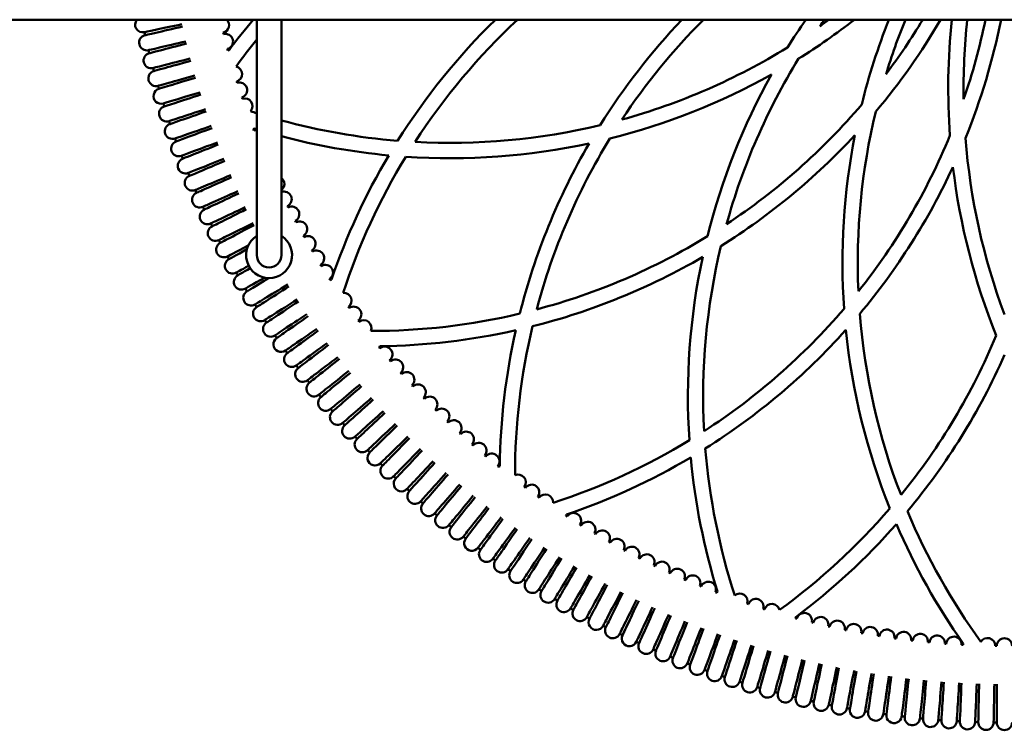
# Model space of a CAD drawing. Units: millimetres. Extents: x -3259 to 3630, y -2551 to 2862.
# Drawn here: x -454 to 189, y -404 to 60 of the extents above; entities that cross this region are included whole.
import ezdxf

# ---------------------------------------------------------------- set-up
doc = ezdxf.new("R2010")
doc.units = ezdxf.units.MM
doc.header["$LTSCALE"] = 0.75
doc.layers.add('Visible', color=7, linetype='Continuous', lineweight=50)

msp = doc.modelspace()

# ---------------------------------------------------------------- linework, layer by layer
at = {"layer": 'Visible'}
for p, q in [((-298.88, -94.08, -586.08), (-298.88, 59.64, -420.98)), ((-282.88, -94.08, -586.08), (-282.88, 59.64, -420.98))]:
    msp.add_line(p, q, dxfattribs=at)
at = {"layer": 'Visible', "extrusion": (0, 0, -1)}
for centre, radius, start, end in [((373.32, 56.38, 641.56), 5, 258, 40.69667), ((322.01, 56.04, 641.56), 5, 134.0238, 256.52716), ((-28.01, -218.15, 641.56), 430.73, 36.77478, 40.15875), ((-157.67, -248.65, 641.56), 430.73, 32.15752, 45.70169), ((-290.41, -237.59, 641.56), 430.73, 32.01516, 43.63268), ((-413.23, -186.05, 641.56), 430.73, 31.89014, 34.77668), ((172.7, 399.57, 641.56), 430.36, 232.17459, 238.09059), ((-514.12, -99.08, 641.56), 430.73, 13.89014, 21.62104), ((224.1, 276.81, 641.56), 430.36, 210.30784, 220.09059), ((-583.19, 14.81, 641.56), 430.73, 355.89014, 5.97285), ((235.05, 144.18, 641.56), 430.36, 191.33007, 202.09059), ((-189.12, 175.92, 641.56), 575, 347.29823, 347.50177), ((370.69, 44.62, 641.56), 5, 256.8, 76.8), ((319.39, 45.36, 641.56), 5, 75.87284, 255.32716), ((-189.12, 175.92, 641.56), 575, 346.09823, 346.30177), ((316.54, 34.74, 641.56), 5, 74.67284, 84.6526), ((367.82, 32.93, 641.56), 5, 255.6, 75.6), ((364.7, 21.3, 641.56), 5, 254.4, 74.4), ((-189.12, 175.92, 641.56), 575, 344.89823, 345.10177), ((313.47, 24.18, 641.56), 5, 102.0395, 252.92716), ((310.19, 13.69, 641.56), 5, 72.27284, 251.72716), ((172.7, 399.57, 641.56), 430.36, 240.82817, 255.98316), ((-413.23, -186.05, 641.56), 430.73, 14.01516, 29.15498), ((361.34, 9.73, 641.56), 5, 253.2, 73.2), ((-189.12, 175.92, 641.56), 575, 343.69823, 343.90177), ((306.68, 3.27, 641.56), 5, 71.07284, 222.24371), ((357.74, -1.76, 641.56), 5, 252, 72), ((-189.12, 175.92, 641.56), 575, 342.49823, 342.70177), ((353.9, -13.17, 641.56), 5, 250.8, 70.8), ((-189.12, 175.92, 641.56), 575, 341.29823, 341.50177), ((302.95, -7.08, 641.56), 5, 239.75863, 249.32716), ((299.01, -17.34, 641.56), 5, 68.67284, 91.52029), ((172.7, 399.57, 641.56), 430.36, 287.04986, 287.2665), ((-189.12, 175.92, 641.56), 575, 340.09823, 340.30177), ((172.7, 399.57, 641.56), 430.36, 275.34724, 284.83435), ((224.1, 276.81, 641.56), 430.36, 222.82817, 237.98316), ((-514.12, -99.08, 641.56), 430.73, 356.01516, 11.15498), ((349.82, -24.5, 641.56), 5, 249.6, 69.6), ((172.7, 399.57, 641.56), 430.36, 257.83111, 273.86083), ((-290.41, -237.59, 641.56), 430.73, 14.15752, 30.16885), ((345.5, -35.75, 641.56), 5, 248.4, 68.4), ((-189.12, 175.92, 641.56), 575, 338.89823, 339.10177), ((-157.67, -248.65, 641.56), 430.73, 18.77478, 30.67241), ((235.05, 144.18, 641.56), 430.36, 204.82817, 219.98316), ((-583.19, 14.81, 641.56), 430.73, 338.01516, 353.15498), ((340.95, -46.9, 641.56), 5, 247.2, 67.2), ((-189.12, 175.92, 641.56), 575, 337.69823, 337.90177), ((285.92, -47.61, 641.56), 5, 127.3614, 232.6386), ((336.17, -57.95, 641.56), 5, 246, 66), ((-189.12, 175.92, 641.56), 575, 336.49823, 336.70177), ((281.13, -57.51, 641.56), 5, 69.49646, 243.32716), ((-189.12, 175.92, 641.56), 575, 335.29823, 335.50177), ((276.14, -67.31, 641.56), 5, 62.67284, 242.12716), ((331.16, -68.9, 641.56), 5, 244.8, 64.8), ((325.92, -79.74, 641.56), 5, 243.6, 63.6), ((-189.12, 175.92, 641.56), 575, 334.09823, 334.30177), ((270.94, -77, 641.56), 5, 61.47284, 240.92716), ((265.54, -86.58, 641.56), 5, 60.27284, 239.72716), ((320.45, -90.47, 641.56), 5, 242.4, 62.4), ((-189.12, 175.92, 641.56), 575, 332.89823, 333.10177), ((-189.12, 175.92, 641.56), 575, 331.69823, 331.90177), ((259.95, -96.04, 641.56), 5, 59.07284, 238.52716), ((224.1, 276.81, 641.56), 430.36, 239.83111, 255.86083), ((-413.23, -186.05, 641.56), 430.73, 356.15752, 12.16885), ((314.76, -101.08, 641.56), 5, 241.2, 61.2), ((254.15, -105.38, 641.56), 5, 57.87284, 237.32716), ((308.85, -111.58, 641.56), 5, 240, 60), ((-189.12, 175.92, 641.56), 575, 330.49823, 330.70177), ((248.16, -114.61, 641.56), 5, 56.67284, 66.6526), ((302.72, -121.94, 641.56), 5, 238.8, 58.8), ((-189.12, 175.92, 641.56), 575, 329.29823, 329.50177), ((241.98, -123.7, 641.56), 5, 84.0395, 234.92716), ((296.37, -132.18, 641.56), 5, 237.6, 57.6), ((-189.12, 175.92, 641.56), 575, 328.09823, 328.30177), ((235.62, -132.66, 641.56), 5, 54.27284, 233.72716), ((289.81, -142.28, 641.56), 5, 236.4, 56.4), ((-189.12, 175.92, 641.56), 575, 326.89823, 327.10177), ((229.06, -141.49, 641.56), 5, 53.07284, 204.24371), ((-189.12, 175.92, 641.56), 575, 325.69823, 325.90177), ((224.1, 276.81, 641.56), 430.36, 257.34724, 269.2665), ((-290.41, -237.59, 641.56), 430.73, 0.77478, 12.67241), ((235.05, 144.18, 641.56), 430.36, 221.83111, 237.86083), ((-514.12, -99.08, 641.56), 430.73, 338.15752, 354.16885), ((283.04, -152.24, 641.56), 5, 235.2, 55.2), ((222.32, -150.18, 641.56), 5, 221.75863, 231.32716), ((215.4, -158.72, 641.56), 5, 50.67284, 230.12716), ((276.07, -162.05, 641.56), 5, 234, 54), ((-189.12, 175.92, 641.56), 575, 324.49823, 324.70177), ((204.48, 14.66, 641.56), 430.36, 203.83111, 219.86083), ((-189.12, 175.92, 641.56), 575, 323.29823, 323.50177), ((208.3, -167.12, 641.56), 5, 49.47284, 228.92716), ((268.89, -171.72, 641.56), 5, 232.8, 52.8), ((201.03, -175.37, 641.56), 5, 48.27284, 227.72716), ((261.51, -181.24, 641.56), 5, 231.6, 51.6), ((-189.12, 175.92, 641.56), 575, 322.09823, 322.30177), ((193.59, -183.46, 641.56), 5, 47.07284, 226.52716), ((-189.12, 175.92, 641.56), 575, 320.89823, 321.10177), ((185.98, -191.4, 641.56), 5, 45.87284, 225.32716), ((253.93, -190.59, 641.56), 5, 230.4, 50.4), ((246.15, -199.79, 641.56), 5, 229.2, 49.2), ((-189.12, 175.92, 641.56), 575, 319.69823, 319.90177), ((178.2, -199.17, 641.56), 5, 44.67284, 224.12716), ((238.19, -208.83, 641.56), 5, 228, 48), ((-189.12, 175.92, 641.56), 575, 318.49823, 318.70177), ((170.27, -206.78, 641.56), 5, 43.47284, 222.92716), ((162.17, -214.23, 641.56), 5, 42.27284, 221.72716), ((230.04, -217.69, 641.56), 5, 226.8, 46.8), ((-189.12, 175.92, 641.56), 575, 317.29823, 317.50177), ((153.93, -221.5, 641.56), 5, 41.07284, 220.52716), ((221.7, -226.38, 641.56), 5, 225.6, 45.6), ((-189.12, 175.92, 641.56), 575, 316.09823, 316.30177), ((145.53, -228.59, 641.56), 5, 39.87284, 219.32716), ((-189.12, 175.92, 641.56), 575, 314.89823, 315.10177), ((235.05, 144.18, 641.56), 430.36, 239.34724, 251.2665), ((-413.23, -186.05, 641.56), 430.73, 342.77478, 354.67241), ((213.19, -234.9, 641.56), 5, 224.4, 44.4), ((136.98, -235.51, 641.56), 5, 38.67284, 48.6526), ((128.3, -242.25, 641.56), 5, 66.0395, 216.92716), ((204.5, -243.23, 641.56), 5, 223.2, 43.2), ((-189.12, 175.92, 641.56), 575, 313.69823, 313.90177), ((119.47, -248.81, 641.56), 5, 36.27284, 215.72716), ((195.63, -251.38, 641.56), 5, 222, 42), ((-189.12, 175.92, 641.56), 575, 312.49823, 312.70177), ((110.51, -255.18, 641.56), 5, 35.07284, 186.24371), ((186.6, -259.35, 641.56), 5, 220.8, 40.8), ((-189.12, 175.92, 641.56), 575, 311.29823, 311.50177), ((-189.12, 175.92, 641.56), 575, 310.09823, 310.30177), ((101.41, -261.36, 641.56), 5, 203.75863, 213.32716), ((92.19, -267.35, 641.56), 5, 32.67284, 212.12716), ((177.4, -267.12, 641.56), 5, 219.6, 39.6), ((82.85, -273.14, 641.56), 5, 31.47284, 210.92716), ((204.48, 14.66, 641.56), 430.36, 221.34724, 233.2665), ((-514.12, -99.08, 641.56), 430.73, 324.77478, 336.67241), ((168.04, -274.7, 641.56), 5, 218.4, 38.4), ((-189.12, 175.92, 641.56), 575, 308.89823, 309.10177), ((73.38, -278.74, 641.56), 5, 30.27284, 209.72716), ((158.53, -282.08, 641.56), 5, 217.2, 37.2), ((-189.12, 175.92, 641.56), 575, 307.69823, 307.90177), ((63.8, -284.14, 641.56), 5, 29.07284, 208.52716), ((-189.12, 175.92, 641.56), 575, 306.49823, 306.70177), ((148.86, -289.26, 641.56), 5, 216, 36), ((54.11, -289.33, 641.56), 5, 27.87284, 207.32716), ((44.31, -294.32, 641.56), 5, 26.67284, 206.12716), ((-189.12, 175.92, 641.56), 575, 305.29823, 305.50177), ((139.04, -296.24, 641.56), 5, 214.8, 34.8), ((34.42, -299.11, 641.56), 5, 25.47284, 204.92716), ((-189.12, 175.92, 641.56), 575, 304.09823, 304.30177), ((129.08, -303.01, 641.56), 5, 213.6, 33.6), ((24.42, -303.69, 641.56), 5, 24.27284, 203.72716), ((-189.12, 175.92, 641.56), 575, 302.89823, 303.10177), ((118.98, -309.56, 641.56), 5, 212.4, 32.4), ((14.33, -308.05, 641.56), 5, 23.07284, 202.52716), ((4.15, -312.21, 641.56), 5, 21.87284, 201.32716), ((-189.12, 175.92, 641.56), 575, 301.69823, 301.90177), ((108.75, -315.91, 641.56), 5, 211.2, 31.2), ((-6.12, -316.15, 641.56), 5, 20.67284, 30.6526), ((-16.46, -319.87, 641.56), 5, 48.0395, 198.92716), ((-189.12, 175.92, 641.56), 575, 300.49823, 300.70177), ((98.38, -322.04, 641.56), 5, 210, 30), ((-26.88, -323.38, 641.56), 5, 18.27284, 197.72716), ((-189.12, 175.92, 641.56), 575, 299.29823, 299.50177), ((87.89, -327.95, 641.56), 5, 208.8, 28.8), ((-37.38, -326.67, 641.56), 5, 17.07284, 168.24371), ((-58.56, -332.58, 641.56), 5, 14.67284, 194.12716), ((-189.12, 175.92, 641.56), 575, 298.09823, 298.30177), ((77.28, -333.64, 641.56), 5, 207.6, 27.6), ((-47.94, -329.74, 641.56), 5, 185.75863, 195.32716), ((-69.23, -335.2, 641.56), 5, 13.47284, 192.92716), ((-79.97, -337.6, 641.56), 5, 12.27284, 191.72716), ((-189.12, 175.92, 641.56), 575, 296.89823, 297.10177), ((66.55, -339.11, 641.56), 5, 206.4, 26.4), ((-90.74, -339.78, 641.56), 5, 11.07284, 190.52716), ((-101.57, -341.72, 641.56), 5, 9.87284, 189.32716), ((-112.43, -343.44, 641.56), 5, 8.67284, 188.12716), ((-123.32, -344.94, 641.56), 5, 7.47284, 186.92716), ((-189.12, 175.92, 641.56), 575, 295.69823, 295.90177), ((55.7, -344.35, 641.56), 5, 205.2, 25.2), ((-189.12, 175.92, 641.56), 575, 294.49823, 294.70177), ((-134.24, -346.2, 641.56), 5, 6.27284, 185.72716), ((-145.19, -347.23, 641.56), 5, 5.07284, 184.52716), ((-156.15, -348.04, 641.56), 5, 3.87284, 183.32716), ((-178.12, -348.96, 641.56), 5, 30.0395, 180.92716), ((-189.12, -349.08, 641.56), 5, 0.27284, 179.72716), ((44.75, -349.36, 641.56), 5, 204, 24), ((-189.12, 175.92, 641.56), 575, 293.29823, 293.50177), ((33.7, -354.15, 641.56), 5, 202.8, 22.8), ((-167.13, -348.61, 641.56), 5, 2.67284, 12.6526), ((-189.12, 175.92, 641.56), 575, 292.09823, 292.30177), ((22.55, -358.7, 641.56), 5, 201.6, 21.6), ((-189.12, 175.92, 641.56), 575, 290.89823, 291.10177), ((11.31, -363.01, 641.56), 5, 200.4, 20.4), ((-189.12, 175.92, 641.56), 575, 289.69823, 289.90177), ((-0.02, -367.09, 641.56), 5, 199.2, 19.2), ((-189.12, 175.92, 641.56), 575, 288.49823, 288.70177), ((-11.43, -370.93, 641.56), 5, 198, 18), ((-189.12, 175.92, 641.56), 575, 287.29823, 287.50177), ((-22.93, -374.53, 641.56), 5, 196.8, 16.8), ((-189.12, 175.92, 641.56), 575, 286.09823, 286.30177), ((-34.49, -377.89, 641.56), 5, 195.6, 15.6), ((-189.12, 175.92, 641.56), 575, 284.89823, 285.10177), ((-46.12, -381.01, 641.56), 5, 194.4, 14.4), ((-189.12, 175.92, 641.56), 575, 283.69823, 283.90177), ((-57.82, -383.88, 641.56), 5, 193.2, 13.2), ((-189.12, 175.92, 641.56), 575, 282.49823, 282.70177), ((-69.57, -386.51, 641.56), 5, 192, 12), ((-189.12, 175.92, 641.56), 575, 281.29823, 281.50177), ((-81.37, -388.89, 641.56), 5, 190.8, 10.8), ((-189.12, 175.92, 641.56), 575, 280.09823, 280.30177), ((-93.23, -391.02, 641.56), 5, 189.6, 9.6), ((-189.12, 175.92, 641.56), 575, 278.89823, 279.10177), ((-105.12, -392.91, 641.56), 5, 188.4, 8.4), ((-189.12, 175.92, 641.56), 575, 277.69823, 277.90177), ((-117.05, -394.54, 641.56), 5, 187.2, 7.2), ((-189.12, 175.92, 641.56), 575, 276.49823, 276.70177), ((-129.01, -395.93, 641.56), 5, 186, 6), ((-189.12, 175.92, 641.56), 575, 275.29823, 275.50177), ((-141, -397.06, 641.56), 5, 184.8, 4.8), ((-189.12, 175.92, 641.56), 575, 274.09823, 274.30177), ((-153.01, -397.94, 641.56), 5, 183.6, 3.6), ((-189.12, 175.92, 641.56), 575, 272.89823, 273.10177), ((-165.04, -398.57, 641.56), 5, 182.4, 2.4), ((-189.12, 175.92, 641.56), 575, 271.69823, 271.90177), ((-177.08, -398.95, 641.56), 5, 181.2, 1.2), ((-189.12, 175.92, 641.56), 575, 270.49823, 270.70177), ((-189.12, -399.08, 641.56), 5, 180, 0)]:
    msp.add_arc(centre, radius, start, end, dxfattribs=at)
at = {"layer": 'Visible'}
for centre, radius, start, end in [((157.67, -248.65, -641.56), 420.73, 132.88473, 147.10804), ((290.41, -237.59, -641.56), 420.73, 135.05455, 146.53102), ((413.23, -186.05, -641.56), 420.73, 144.27214, 144.97393), ((-172.7, 399.57, -641.56), 420.36, 305.04814, 306.03343), ((514.12, -99.08, -641.56), 420.73, 157.83819, 162.97393), ((-224.1, 276.81, -641.56), 420.36, 323.04814, 328.89213), ((583.19, 14.81, -641.56), 420.73, 173.88465, 180.97393), ((-235.05, 144.18, -641.56), 420.36, 341.04814, 348.3967), ((189.12, 175.92, -641.56), 525, 193.74568, 193.85432), ((28.01, -218.15, -641.56), 420.73, 140.9822, 144.01351), ((189.12, 175.92, -641.56), 525, 194.94568, 195.05432), ((-172.7, 399.57, -641.56), 420.36, 285.47196, 301.59201), ((413.23, -186.05, -641.56), 420.73, 148.42698, 164.53102), ((189.12, 175.92, -641.56), 525, 197.34568, 197.45432), ((189.12, 175.92, -641.56), 525, 198.54568, 198.65432), ((-224.1, 276.81, -641.56), 420.36, 303.47196, 319.59201), ((-172.7, 399.57, -641.56), 420.36, 251.94539, 252.53165), ((-172.7, 399.57, -641.56), 420.36, 254.80435, 265.32147), ((514.12, -99.08, -641.56), 420.73, 166.42698, 182.53102), ((189.12, 175.92, -641.56), 525, 200.94568, 201.05432), ((-172.7, 399.57, -641.56), 420.36, 266.87427, 283.46551), ((290.41, -237.59, -641.56), 420.73, 148.53568, 165.10804), ((-235.05, 144.18, -641.56), 420.36, 321.47196, 337.59201), ((583.19, 14.81, -641.56), 420.73, 184.42698, 200.53102), ((157.67, -248.65, -641.56), 420.73, 148.65946, 162.01351), ((189.12, 175.92, -641.56), 525, 206.94568, 207.05432), ((189.12, 175.92, -641.56), 525, 208.14568, 208.25432), ((-290.88, -94.08, -596.56), 15, 122.23095, 57.76905), ((189.12, 175.92, -641.56), 525, 209.34568, 209.45432), ((-224.1, 276.81, -641.56), 420.36, 284.87427, 301.46551), ((413.23, -186.05, -641.56), 420.73, 166.53568, 183.10804), ((189.12, 175.92, -641.56), 525, 210.54568, 210.65432), ((189.12, 175.92, -641.56), 525, 211.74568, 211.85432), ((189.12, 175.92, -641.56), 525, 212.94568, 213.05432), ((189.12, 175.92, -641.56), 525, 215.34568, 215.45432), ((-224.1, 276.81, -641.56), 420.36, 269.94539, 283.32147), ((-235.05, 144.18, -641.56), 420.36, 302.87427, 319.46551), ((514.12, -99.08, -641.56), 420.73, 184.53568, 201.10804), ((189.12, 175.92, -641.56), 525, 216.54568, 216.65432), ((290.41, -237.59, -641.56), 420.73, 166.65946, 180.01351), ((-204.48, 14.66, -641.56), 420.36, 320.87427, 337.46551), ((189.12, 175.92, -641.56), 525, 218.94568, 219.05432), ((189.12, 175.92, -641.56), 525, 220.14568, 220.25432), ((189.12, 175.92, -641.56), 525, 221.34568, 221.45432), ((189.12, 175.92, -641.56), 525, 222.54568, 222.65432), ((189.12, 175.92, -641.56), 525, 223.74568, 223.85432), ((189.12, 175.92, -641.56), 525, 224.94568, 225.05432), ((189.12, 175.92, -641.56), 525, 226.14568, 226.25432), ((189.12, 175.92, -641.56), 525, 227.34568, 227.45432), ((189.12, 175.92, -641.56), 525, 228.54568, 228.65432), ((-235.05, 144.18, -641.56), 420.36, 287.94539, 301.32147), ((189.12, 175.92, -641.56), 525, 229.74568, 229.85432), ((413.23, -186.05, -641.56), 420.73, 184.65946, 198.01351), ((189.12, 175.92, -641.56), 525, 230.94568, 231.05432), ((189.12, 175.92, -641.56), 525, 233.34568, 233.45432), ((189.12, 175.92, -641.56), 525, 234.54568, 234.65432), ((-204.48, 14.66, -641.56), 420.36, 305.94539, 319.32147), ((514.12, -99.08, -641.56), 420.73, 202.65946, 216.01351), ((189.12, 175.92, -641.56), 525, 236.94568, 237.05432), ((189.12, 175.92, -641.56), 525, 238.14568, 238.25432), ((189.12, 175.92, -641.56), 525, 239.34568, 239.45432), ((189.12, 175.92, -641.56), 525, 240.54568, 240.65432), ((189.12, 175.92, -641.56), 525, 241.74568, 241.85432), ((189.12, 175.92, -641.56), 525, 242.94568, 243.05432), ((189.12, 175.92, -641.56), 525, 244.14568, 244.25432), ((189.12, 175.92, -641.56), 525, 245.34568, 245.45432), ((189.12, 175.92, -641.56), 525, 246.54568, 246.65432), ((189.12, 175.92, -641.56), 525, 247.74568, 247.85432), ((189.12, 175.92, -641.56), 525, 248.94568, 249.05432), ((189.12, 175.92, -641.56), 525, 251.34568, 251.45432), ((189.12, 175.92, -641.56), 525, 252.54568, 252.65432), ((189.12, 175.92, -641.56), 525, 254.94568, 255.05432), ((189.12, 175.92, -641.56), 525, 256.14568, 256.25432), ((189.12, 175.92, -641.56), 525, 257.34568, 257.45432), ((189.12, 175.92, -641.56), 525, 258.54568, 258.65432), ((189.12, 175.92, -641.56), 525, 259.74568, 259.85432), ((189.12, 175.92, -641.56), 525, 260.94568, 261.05432), ((189.12, 175.92, -641.56), 525, 262.14568, 262.25432), ((189.12, 175.92, -641.56), 525, 263.34568, 263.45432), ((189.12, 175.92, -641.56), 525, 264.54568, 264.65432), ((189.12, 175.92, -641.56), 525, 265.74568, 265.85432), ((189.12, 175.92, -641.56), 525, 266.94568, 267.05432), ((189.12, 175.92, -641.56), 525, 269.34568, 269.45432)]:
    msp.add_arc(centre, radius, start, end, dxfattribs=at)
at = {"layer": 'Visible', "extrusion": (0.207912, -0.978148, 3.35398e-16)}
msp.add_arc((-328.44, -641.56, -127.76), 25, 89.97396, 180, dxfattribs=at)
at = {"layer": 'Visible', "extrusion": (-0.228351, 0.973579, 0)}
msp.add_arc((325.71, -641.56, 133.09), 25, 0, 90.02604, dxfattribs=at)
at = {"layer": 'Visible', "extrusion": (0.228351, -0.973579, -1.27529e-17)}
msp.add_arc((-325.71, -641.56, -123.09), 25, 89.97396, 180, dxfattribs=at)
at = {"layer": 'Visible', "extrusion": (-0.24869, 0.968583, 0)}
msp.add_arc((323.07, -641.56, 128.37), 25, 0, 90.02604, dxfattribs=at)
at = {"layer": 'Visible', "extrusion": (0.24869, -0.968583, -1.87974e-16)}
msp.add_arc((-323.07, -641.56, -118.37), 25, 89.97396, 180, dxfattribs=at)
at = {"layer": 'Visible', "extrusion": (-0.26892, 0.963163, 0)}
msp.add_arc((320.54, -641.56, 123.59), 25, 0, 90.02604, dxfattribs=at)
at = {"layer": 'Visible', "extrusion": (0.26892, -0.963163, 1.40404e-16)}
msp.add_arc((-320.54, -641.56, -113.59), 25, 89.97396, 180, dxfattribs=at)
at = {"layer": 'Visible', "extrusion": (-0.289032, 0.957319, 0)}
msp.add_arc((318.11, -641.56, 118.75), 25, 0, 90.02604, dxfattribs=at)
at = {"layer": 'Visible', "extrusion": (0.289032, -0.957319, 3.82994e-17)}
msp.add_arc((-318.11, -641.56, -108.75), 25, 89.97396, 180, dxfattribs=at)
at = {"layer": 'Visible', "extrusion": (-0.309017, 0.951057, 0)}
msp.add_arc((315.77, -641.56, 113.87), 25, 0, 90.02604, dxfattribs=at)
at = {"layer": 'Visible', "extrusion": (0.309017, -0.951057, -9.1344e-18)}
msp.add_arc((-315.77, -641.56, -103.87), 25, 89.97396, 180, dxfattribs=at)
at = {"layer": 'Visible', "extrusion": (-0.328867, 0.944376, 0)}
msp.add_arc((313.55, -641.56, 108.94), 25, 0, 90.02604, dxfattribs=at)
at = {"layer": 'Visible', "extrusion": (0.328867, -0.944376, 6.09755e-16)}
msp.add_arc((-313.55, -641.56, -98.94), 25, 89.97396, 180, dxfattribs=at)
at = {"layer": 'Visible', "extrusion": (-0.348572, 0.937282, 0)}
msp.add_arc((311.42, -641.56, 103.97), 25, 0, 90.02604, dxfattribs=at)
at = {"layer": 'Visible', "extrusion": (0.348572, -0.937282, -3.97279e-16)}
msp.add_arc((-311.42, -641.56, -93.97), 25, 89.97396, 180, dxfattribs=at)
at = {"layer": 'Visible', "extrusion": (-0.368125, 0.929776, 0)}
msp.add_arc((309.4, -641.56, 98.95), 25, 0, 90.02604, dxfattribs=at)
at = {"layer": 'Visible', "extrusion": (0.368125, -0.929776, 1.12757e-16)}
msp.add_arc((-309.4, -641.56, -88.95), 25, 89.97396, 180, dxfattribs=at)
at = {"layer": 'Visible', "extrusion": (-0.387516, 0.921863, 0)}
msp.add_arc((307.48, -641.56, 93.89), 25, 0, 90.02604, dxfattribs=at)
at = {"layer": 'Visible', "extrusion": (0.387516, -0.921863, 2.16922e-16)}
msp.add_arc((-307.48, -641.56, -83.89), 25, 89.97396, 180, dxfattribs=at)
at = {"layer": 'Visible', "extrusion": (-0.406737, 0.913545, 0)}
msp.add_arc((305.68, -641.56, 88.79), 25, 0, 90.02604, dxfattribs=at)
at = {"layer": 'Visible', "extrusion": (0.406737, -0.913545, -5.8574e-17)}
msp.add_arc((-305.68, -641.56, -78.79), 25, 89.97396, 180, dxfattribs=at)
at = {"layer": 'Visible', "extrusion": (-0.425779, 0.904827, 0)}
msp.add_arc((303.98, -641.56, 83.66), 25, 0, 90.02604, dxfattribs=at)
at = {"layer": 'Visible', "extrusion": (0.425779, -0.904827, 5.10551e-16)}
msp.add_arc((-303.98, -641.56, -73.66), 25, 89.97396, 180, dxfattribs=at)
at = {"layer": 'Visible', "extrusion": (-0.444635, 0.895712, 0)}
msp.add_arc((302.38, -641.56, 78.49), 25, 0, 90.02604, dxfattribs=at)
at = {"layer": 'Visible', "extrusion": (0.444635, -0.895712, -4.82118e-16)}
msp.add_arc((-302.38, -641.56, -68.49), 25, 89.97396, 180, dxfattribs=at)
at = {"layer": 'Visible', "extrusion": (-0.463296, 0.886204, 0)}
msp.add_arc((300.9, -641.56, 73.29), 25, 0, 90.02604, dxfattribs=at)
at = {"layer": 'Visible', "extrusion": (0.463296, -0.886204, -1.249e-15)}
msp.add_arc((-300.9, -641.56, -63.29), 25, 112.60338, 180, dxfattribs=at)
at = {"layer": 'Visible', "extrusion": (-0.481754, 0.876307, 0)}
msp.add_arc((299.52, -641.56, 68.06), 25, 0, 62.49073, dxfattribs=at)
at = {"layer": 'Visible', "extrusion": (0.481754, -0.876307, 2.9976e-15)}
msp.add_arc((-299.52, -641.56, -58.06), 25, 128.89198, 180, dxfattribs=at)
at = {"layer": 'Visible', "extrusion": (-0.5, 0.866025, 0)}
msp.add_arc((298.26, -641.56, 62.8), 25, 0, 51.2554, dxfattribs=at)
at = {"layer": 'Visible', "extrusion": (0.5, -0.866025, 2.77556e-16)}
msp.add_arc((-298.26, -641.56, -52.8), 25, 115.3413, 180, dxfattribs=at)
at = {"layer": 'Visible', "extrusion": (-0.518027, 0.855364, 0)}
msp.add_arc((297.1, -641.56, 57.51), 25, 0, 70.32613, dxfattribs=at)
at = {"layer": 'Visible', "extrusion": (0.518027, -0.855364, -3.17671e-16)}
msp.add_arc((-297.1, -641.56, -47.51), 25, 89.97396, 180, dxfattribs=at)
at = {"layer": 'Visible', "extrusion": (-0.535827, 0.844328, 0)}
msp.add_arc((296.06, -641.56, 52.2), 25, 0, 90.02604, dxfattribs=at)
at = {"layer": 'Visible', "extrusion": (0.535827, -0.844328, -7.76018e-16)}
msp.add_arc((-296.06, -641.56, -42.2), 25, 89.97396, 180, dxfattribs=at)
at = {"layer": 'Visible', "extrusion": (-0.553392, 0.832921, 0)}
msp.add_arc((295.12, -641.56, 46.87), 25, 0, 90.02604, dxfattribs=at)
at = {"layer": 'Visible', "extrusion": (0.553392, -0.832921, 5.98398e-16)}
msp.add_arc((-295.12, -641.56, -36.87), 25, 89.97396, 180, dxfattribs=at)
at = {"layer": 'Visible', "extrusion": (-0.570714, 0.821149, 0)}
msp.add_arc((294.3, -641.56, 41.53), 25, 0, 90.02604, dxfattribs=at)
at = {"layer": 'Visible', "extrusion": (0.570714, -0.821149, 7.25955e-16)}
msp.add_arc((-294.3, -641.56, -31.53), 25, 89.97396, 180, dxfattribs=at)
at = {"layer": 'Visible', "extrusion": (-0.587785, 0.809017, 0)}
msp.add_arc((293.59, -641.56, 36.16), 25, 0, 90.02604, dxfattribs=at)
at = {"layer": 'Visible', "extrusion": (0.587785, -0.809017, -1.54605e-15)}
msp.add_arc((-293.59, -641.56, -26.16), 25, 89.97396, 180, dxfattribs=at)
at = {"layer": 'Visible', "extrusion": (-0.604599, 0.79653, 0)}
msp.add_arc((293, -641.56, 30.79), 25, 0, 90.02604, dxfattribs=at)
at = {"layer": 'Visible', "extrusion": (0.604599, -0.79653, 4.20345e-16)}
msp.add_arc((-293, -641.56, -20.79), 25, 89.97396, 180, dxfattribs=at)
at = {"layer": 'Visible', "extrusion": (-0.621148, 0.783693, 0)}
msp.add_arc((292.51, -641.56, 25.4), 25, 0, 90.02604, dxfattribs=at)
at = {"layer": 'Visible', "extrusion": (0.621148, -0.783693, -4.19071e-16)}
msp.add_arc((-292.51, -641.56, -15.4), 25, 89.97396, 180, dxfattribs=at)
at = {"layer": 'Visible', "extrusion": (-0.637424, 0.770513, 0)}
msp.add_arc((292.14, -641.56, 20), 25, 0, 90.02604, dxfattribs=at)
at = {"layer": 'Visible', "extrusion": (0.637424, -0.770513, -2.27926e-16)}
msp.add_arc((-292.14, -641.56, -10), 25, 89.97396, 180, dxfattribs=at)
at = {"layer": 'Visible', "extrusion": (-0.653421, 0.756995, 0)}
msp.add_arc((291.89, -641.56, 14.6), 25, 0, 90.02604, dxfattribs=at)
at = {"layer": 'Visible', "extrusion": (0.653421, -0.756995, 1.59394e-15)}
msp.add_arc((-291.89, -641.56, -4.6), 25, 89.97396, 180, dxfattribs=at)
at = {"layer": 'Visible', "extrusion": (-0.669131, 0.743145, 0)}
msp.add_arc((291.74, -641.56, 9.19), 25, 0, 90.02604, dxfattribs=at)
at = {"layer": 'Visible', "extrusion": (0.669131, -0.743145, 7.58399e-17)}
msp.add_arc((-291.74, -641.56, 0.81), 25, 89.97396, 180, dxfattribs=at)
at = {"layer": 'Visible', "extrusion": (-0.684547, 0.728969, 0)}
msp.add_arc((291.71, -641.56, 3.78), 25, 0, 90.02604, dxfattribs=at)
at = {"layer": 'Visible', "extrusion": (0.684547, -0.728969, -3.03875e-16)}
msp.add_arc((-291.71, -641.56, 6.22), 25, 89.97396, 180, dxfattribs=at)
at = {"layer": 'Visible', "extrusion": (-0.699663, 0.714473, 0)}
msp.add_arc((291.79, -641.56, -1.63), 25, 0, 90.02604, dxfattribs=at)
at = {"layer": 'Visible', "extrusion": (0.699663, -0.714473, -5.11472e-17)}
msp.add_arc((-291.79, -641.56, 11.63), 25, 89.97396, 180, dxfattribs=at)
at = {"layer": 'Visible', "extrusion": (-0.714473, 0.699663, 0)}
msp.add_arc((291.99, -641.56, -7.03), 25, 0, 90.02604, dxfattribs=at)
at = {"layer": 'Visible', "extrusion": (0.714473, -0.699663, -6.74048e-16)}
msp.add_arc((-291.99, -641.56, 17.03), 25, 89.97396, 180, dxfattribs=at)
at = {"layer": 'Visible', "extrusion": (-0.728969, 0.684547, 0)}
msp.add_arc((292.3, -641.56, -12.43), 25, 0, 90.02604, dxfattribs=at)
at = {"layer": 'Visible', "extrusion": (0.728969, -0.684547, 6.83237e-16)}
msp.add_arc((-292.3, -641.56, 22.43), 25, 89.97396, 180, dxfattribs=at)
at = {"layer": 'Visible', "extrusion": (-0.743145, 0.669131, 0)}
msp.add_arc((292.72, -641.56, -17.83), 25, 0, 90.02604, dxfattribs=at)
at = {"layer": 'Visible', "extrusion": (0.743145, -0.669131, -1.72404e-15)}
msp.add_arc((-292.72, -641.56, 27.83), 25, 89.97396, 180, dxfattribs=at)
at = {"layer": 'Visible', "extrusion": (-0.756995, 0.653421, 0)}
msp.add_arc((293.25, -641.56, -23.21), 25, 0, 90.02604, dxfattribs=at)
at = {"layer": 'Visible', "extrusion": (0.756995, -0.653421, 1.85602e-15)}
msp.add_arc((-293.25, -641.56, 33.21), 25, 89.97396, 180, dxfattribs=at)
at = {"layer": 'Visible', "extrusion": (-0.770513, 0.637424, 0)}
msp.add_arc((293.9, -641.56, -28.58), 25, 0, 90.02604, dxfattribs=at)
at = {"layer": 'Visible', "extrusion": (0.770513, -0.637424, -1.18487e-15)}
msp.add_arc((-293.9, -641.56, 38.58), 25, 89.97396, 180, dxfattribs=at)
at = {"layer": 'Visible', "extrusion": (-0.783693, 0.621148, 0)}
msp.add_arc((294.66, -641.56, -33.94), 25, 0, 90.02604, dxfattribs=at)
at = {"layer": 'Visible', "extrusion": (0.783693, -0.621148, 2.04616e-16)}
msp.add_arc((-294.66, -641.56, 43.94), 25, 89.97396, 180, dxfattribs=at)
at = {"layer": 'Visible', "extrusion": (-0.79653, 0.604599, 0)}
msp.add_arc((295.53, -641.56, -39.27), 25, 0, 90.02604, dxfattribs=at)
at = {"layer": 'Visible', "extrusion": (0.79653, -0.604599, 2.1165e-15)}
msp.add_arc((-295.53, -641.56, 49.27), 25, 89.97396, 180, dxfattribs=at)
at = {"layer": 'Visible', "extrusion": (-0.809017, 0.587785, 0)}
msp.add_arc((296.51, -641.56, -44.59), 25, 0, 90.02604, dxfattribs=at)
at = {"layer": 'Visible', "extrusion": (0.809017, -0.587785, -1.42762e-16)}
msp.add_arc((-296.51, -641.56, 54.59), 25, 89.97396, 180, dxfattribs=at)
at = {"layer": 'Visible', "extrusion": (-0.821149, 0.570714, 0)}
msp.add_arc((297.61, -641.56, -49.89), 25, 0, 90.02604, dxfattribs=at)
at = {"layer": 'Visible', "extrusion": (0.821149, -0.570714, 1.84106e-15)}
msp.add_arc((-297.61, -641.56, 59.89), 25, 89.97396, 180, dxfattribs=at)
at = {"layer": 'Visible', "extrusion": (-0.832921, 0.553392, 0)}
msp.add_arc((298.81, -641.56, -55.17), 25, 0, 90.02604, dxfattribs=at)
at = {"layer": 'Visible', "extrusion": (0.832921, -0.553392, -4.82443e-16)}
msp.add_arc((-298.81, -641.56, 65.17), 25, 89.97396, 180, dxfattribs=at)
at = {"layer": 'Visible', "extrusion": (-0.844328, 0.535827, 0)}
msp.add_arc((300.13, -641.56, -60.41), 25, 0, 90.02604, dxfattribs=at)
at = {"layer": 'Visible', "extrusion": (0.844328, -0.535827, -1.06916e-15)}
msp.add_arc((-300.13, -641.56, 70.41), 25, 89.97396, 180, dxfattribs=at)
at = {"layer": 'Visible', "extrusion": (-0.855364, 0.518027, 0)}
msp.add_arc((301.55, -641.56, -65.63), 25, 0, 90.02604, dxfattribs=at)
at = {"layer": 'Visible', "extrusion": (0.855364, -0.518027, 1.38065e-15)}
msp.add_arc((-301.55, -641.56, 75.63), 25, 89.97396, 180, dxfattribs=at)
at = {"layer": 'Visible', "extrusion": (-0.866025, 0.5, 0)}
msp.add_arc((303.09, -641.56, -70.82), 25, 0, 90.02604, dxfattribs=at)
at = {"layer": 'Visible', "extrusion": (0.866025, -0.5, 1.03693e-15)}
msp.add_arc((-303.09, -641.56, 80.82), 25, 89.97396, 180, dxfattribs=at)
at = {"layer": 'Visible', "extrusion": (-0.876307, 0.481754, 0)}
msp.add_arc((304.73, -641.56, -75.97), 25, 0, 90.02604, dxfattribs=at)
at = {"layer": 'Visible', "extrusion": (0.876307, -0.481754, -2.51811e-15)}
msp.add_arc((-304.73, -641.56, 85.97), 25, 89.97396, 180, dxfattribs=at)
at = {"layer": 'Visible', "extrusion": (-0.886204, 0.463296, 0)}
msp.add_arc((306.48, -641.56, -81.09), 25, 0, 90.02604, dxfattribs=at)
at = {"layer": 'Visible', "extrusion": (0.886204, -0.463296, -1.66924e-15)}
msp.add_arc((-306.48, -641.56, 91.09), 25, 89.97396, 180, dxfattribs=at)
at = {"layer": 'Visible', "extrusion": (-0.895712, 0.444635, 0)}
msp.add_arc((308.33, -641.56, -86.17), 25, 0, 90.02604, dxfattribs=at)
at = {"layer": 'Visible', "extrusion": (0.895712, -0.444635, 2.02112e-15)}
msp.add_arc((-308.33, -641.56, 96.17), 25, 89.97396, 180, dxfattribs=at)
at = {"layer": 'Visible', "extrusion": (-0.904827, 0.425779, 0)}
msp.add_arc((310.3, -641.56, -91.21), 25, 0, 90.02604, dxfattribs=at)
at = {"layer": 'Visible', "extrusion": (0.904827, -0.425779, 3.98363e-16)}
msp.add_arc((-310.3, -641.56, 101.21), 25, 89.97396, 180, dxfattribs=at)
at = {"layer": 'Visible', "extrusion": (-0.913545, 0.406737, 0)}
msp.add_arc((312.36, -641.56, -96.21), 25, 0, 90.02604, dxfattribs=at)
at = {"layer": 'Visible', "extrusion": (0.913545, -0.406737, 1.48126e-15)}
msp.add_arc((-312.36, -641.56, 106.21), 25, 89.97396, 180, dxfattribs=at)
at = {"layer": 'Visible', "extrusion": (-0.921863, 0.387516, 0)}
msp.add_arc((314.54, -641.56, -101.17), 25, 0, 90.02604, dxfattribs=at)
at = {"layer": 'Visible', "extrusion": (0.921863, -0.387516, 3.5158e-16)}
msp.add_arc((-314.54, -641.56, 111.17), 25, 89.97396, 180, dxfattribs=at)
at = {"layer": 'Visible', "extrusion": (-0.929776, 0.368125, 0)}
msp.add_arc((316.81, -641.56, -106.08), 25, 0, 90.02604, dxfattribs=at)
at = {"layer": 'Visible', "extrusion": (0.929776, -0.368125, 1.65162e-15)}
msp.add_arc((-316.81, -641.56, 116.08), 25, 89.97396, 180, dxfattribs=at)
at = {"layer": 'Visible', "extrusion": (-0.937282, 0.348572, 0)}
msp.add_arc((319.19, -641.56, -110.94), 25, 0, 90.02604, dxfattribs=at)
at = {"layer": 'Visible', "extrusion": (0.937282, -0.348572, -8.01768e-16)}
msp.add_arc((-319.19, -641.56, 120.94), 25, 89.97396, 180, dxfattribs=at)
at = {"layer": 'Visible', "extrusion": (-0.944376, 0.328867, 0)}
msp.add_arc((321.67, -641.56, -115.74), 25, 0, 90.02604, dxfattribs=at)
at = {"layer": 'Visible', "extrusion": (0.944376, -0.328867, 1.13004e-15)}
msp.add_arc((-321.67, -641.56, 125.74), 25, 89.97396, 180, dxfattribs=at)
at = {"layer": 'Visible', "extrusion": (-0.951057, 0.309017, 0)}
msp.add_arc((324.24, -641.56, -120.5), 25, 0, 90.02604, dxfattribs=at)
at = {"layer": 'Visible', "extrusion": (0.951057, -0.309017, -8.77201e-16)}
msp.add_arc((-324.24, -641.56, 130.5), 25, 89.97396, 180, dxfattribs=at)
at = {"layer": 'Visible', "extrusion": (-0.957319, 0.289032, 0)}
msp.add_arc((326.92, -641.56, -125.2), 25, 0, 90.02604, dxfattribs=at)
at = {"layer": 'Visible', "extrusion": (0.957319, -0.289032, -1.85881e-15)}
msp.add_arc((-326.92, -641.56, 135.2), 25, 89.97396, 180, dxfattribs=at)
at = {"layer": 'Visible', "extrusion": (-0.963163, 0.26892, 0)}
msp.add_arc((329.7, -641.56, -129.84), 25, 0, 90.02604, dxfattribs=at)
at = {"layer": 'Visible', "extrusion": (0.963163, -0.26892, 2.08279e-15)}
msp.add_arc((-329.7, -641.56, 139.84), 25, 89.97396, 180, dxfattribs=at)
at = {"layer": 'Visible', "extrusion": (-0.968583, 0.24869, 0)}
msp.add_arc((332.57, -641.56, -134.43), 25, 0, 90.02604, dxfattribs=at)
at = {"layer": 'Visible', "extrusion": (0.968583, -0.24869, 1.5278e-15)}
msp.add_arc((-332.57, -641.56, 144.43), 25, 89.97396, 180, dxfattribs=at)
at = {"layer": 'Visible', "extrusion": (-0.973579, 0.228351, 0)}
msp.add_arc((335.54, -641.56, -138.95), 25, 0, 90.02604, dxfattribs=at)
at = {"layer": 'Visible', "extrusion": (0.973579, -0.228351, 4.25604e-16)}
msp.add_arc((-335.54, -641.56, 148.95), 25, 89.97396, 180, dxfattribs=at)
at = {"layer": 'Visible', "extrusion": (-0.978148, 0.207912, 0)}
msp.add_arc((338.6, -641.56, -143.41), 25, 0, 90.02604, dxfattribs=at)
at = {"layer": 'Visible', "extrusion": (0.978148, -0.207912, -4.99912e-16)}
msp.add_arc((-338.6, -641.56, 153.41), 25, 89.97396, 180, dxfattribs=at)
at = {"layer": 'Visible', "extrusion": (-0.982287, 0.187381, 0)}
msp.add_arc((341.75, -641.56, -147.8), 25, 0, 90.02604, dxfattribs=at)
at = {"layer": 'Visible', "extrusion": (0.982287, -0.187381, -2.62529e-15)}
msp.add_arc((-341.75, -641.56, 157.8), 25, 89.97396, 180, dxfattribs=at)
at = {"layer": 'Visible', "extrusion": (-0.985996, 0.166769, 0)}
msp.add_arc((345, -641.56, -152.13), 25, 0, 90.02604, dxfattribs=at)
at = {"layer": 'Visible', "extrusion": (0.985996, -0.166769, -6.15109e-16)}
msp.add_arc((-345, -641.56, 162.13), 25, 89.97396, 180, dxfattribs=at)
at = {"layer": 'Visible', "extrusion": (-0.989272, 0.146083, 0)}
msp.add_arc((348.34, -641.56, -156.39), 25, 0, 90.02604, dxfattribs=at)
at = {"layer": 'Visible', "extrusion": (0.989272, -0.146083, -8.74938e-16)}
msp.add_arc((-348.34, -641.56, 166.39), 25, 89.97396, 180, dxfattribs=at)
at = {"layer": 'Visible', "extrusion": (-0.992115, 0.125333, 0)}
msp.add_arc((351.76, -641.56, -160.58), 25, 0, 90.02604, dxfattribs=at)
at = {"layer": 'Visible', "extrusion": (0.992115, -0.125333, -2.82749e-15)}
msp.add_arc((-351.76, -641.56, 170.58), 25, 89.97396, 180, dxfattribs=at)
at = {"layer": 'Visible', "extrusion": (-0.994522, 0.104528, 0)}
msp.add_arc((355.27, -641.56, -164.69), 25, 0, 90.02604, dxfattribs=at)
at = {"layer": 'Visible', "extrusion": (0.994522, -0.104528, -1.20029e-15)}
msp.add_arc((-355.27, -641.56, 174.69), 25, 89.97396, 180, dxfattribs=at)
at = {"layer": 'Visible', "extrusion": (-0.996493, 0.083678, 0)}
msp.add_arc((358.87, -641.56, -168.73), 25, 0, 90.02604, dxfattribs=at)
at = {"layer": 'Visible', "extrusion": (0.996493, -0.083678, 9.71696e-16)}
msp.add_arc((-358.87, -641.56, 178.73), 25, 89.97396, 180, dxfattribs=at)
at = {"layer": 'Visible', "extrusion": (-0.998027, 0.062791, 0)}
msp.add_arc((362.55, -641.56, -172.7), 25, 0, 90.02604, dxfattribs=at)
at = {"layer": 'Visible', "extrusion": (0.998027, -0.062791, -1.21929e-15)}
msp.add_arc((-362.55, -641.56, 182.7), 25, 89.97396, 180, dxfattribs=at)
at = {"layer": 'Visible', "extrusion": (-0.999123, 0.041876, 0)}
msp.add_arc((366.31, -641.56, -176.59), 25, 0, 90.02604, dxfattribs=at)
at = {"layer": 'Visible', "extrusion": (0.999123, -0.041876, -1.72947e-15)}
msp.add_arc((-366.31, -641.56, 186.59), 25, 89.97396, 180, dxfattribs=at)
at = {"layer": 'Visible', "extrusion": (-0.999781, 0.020942, 0)}
msp.add_arc((370.15, -641.56, -180.39), 25, 0, 90.02604, dxfattribs=at)
at = {"layer": 'Visible', "extrusion": (0.999781, -0.020942, 3.26391e-16)}
msp.add_arc((-370.15, -641.56, 190.39), 25, 89.97396, 180, dxfattribs=at)
at = {"layer": 'Visible', "extrusion": (-1, 0, 0)}
msp.add_arc((374.08, -641.56, -184.12), 25, 0, 90.02604, dxfattribs=at)
at = {"layer": 'Visible', "extrusion": (2.01948e-28, 0.145965, 0.98929)}
msp.add_ellipse((-290.88, -94.08, -586.08), major_axis=(0, -8, 1.18), ratio=0.98929, start_param=-1.570796, end_param=1.570796, dxfattribs=at)
at = {"layer": 'Visible'}
msp.add_open_spline([(1177.71, 59.64, 1030.97), (1112.53, 59.64, 1027.86), (1047.34, 59.64, 1025.08), (931.79, 59.64, 1025.99), (881.46, 59.64, 1026.7), (749.2, 59.64, 1030.39), (667.44, 59.64, 1037.36), (534.48, 59.64, 1045.2), (483.22, 59.64, 1046.18), (387.49, 59.64, 1045.23), (342.96, 59.64, 1043.98), (228.2, 59.64, 1040.09), (157.98, 59.64, 1036.99), (-21.85, 59.64, 1030.02), (-131.58, 59.64, 1027.08), (-313.54, 59.64, 1030.2), (-385.81, 59.64, 1033.37), (-537.98, 59.64, 1039.5), (-617.95, 59.64, 1042.54), (-770.02, 59.64, 1042.41), (-842.09, 59.64, 1039.92), (-947.51, 59.64, 1036.16), (-980.97, 59.64, 1034.86), (-1014.41, 59.64, 1034.37)], degree=3, knots=[45.815603, 45.815603, 45.815603, 45.815603, 65.384572, 65.384572, 80.48215, 80.48215, 105.07966, 105.07966, 120.439505, 120.439505, 133.801222, 133.801222, 154.888314, 154.888314, 187.789344, 187.789344, 209.485738, 209.485738, 233.479446, 233.479446, 255.10598, 255.10598, 265.126522, 265.126522, 265.126522, 265.126522], dxfattribs=at)

doc.saveas('drawing.dxf')
